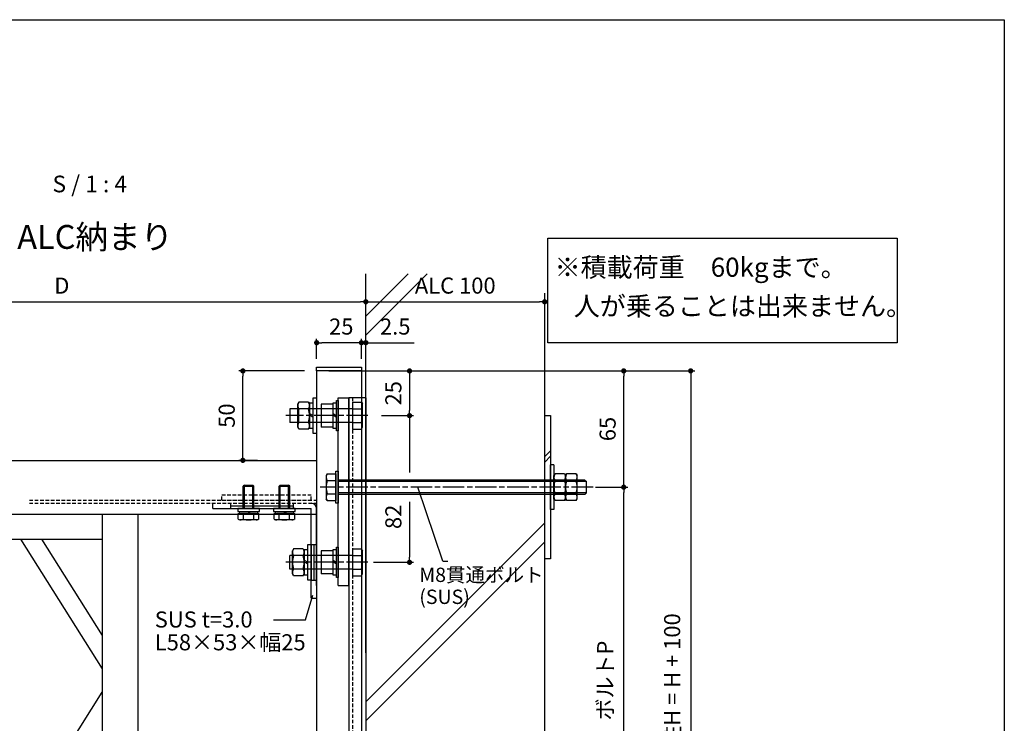
# Model space of a CAD drawing. Units: millimetres. Extents: x 0 to 3560, y 0 to 1188.
# Drawn here: x 3009 to 3560, y 795 to 1188 of the extents above; entities that cross this region are included whole.
import ezdxf

# ---------------------------------------------------------------- set-up
doc = ezdxf.new("R2010")
doc.units = ezdxf.units.MM
doc.header["$PDMODE"] = 34
doc.header["$PDSIZE"] = -3
for name, pattern in [('ACISOTGL', [3, 2, -1]), ('AM_ISO08W050', [18, 12, -1.5, 3, -1.5]), ('HIDDEN', [0.375, 0.25, -0.125])]:
    doc.linetypes.add(name, pattern=pattern)
doc.layers.get('0').update_dxf_attribs({"linetype": 'CONTINUOUS'})
doc.layers.get('Defpoints').update_dxf_attribs({"linetype": 'CONTINUOUS'})
for name, color, linetype in [('5C', 7, 'CONTINUOUS'), ('HIDDEN(中)', 8, 'ACISOTGL'), ('細線', 8, 'CONTINUOUS')]:
    doc.layers.add(name, color=color, linetype=linetype)
doc.layers.add('AM_7', color=4, linetype='AM_ISO08W050', lineweight=25)
doc.styles.add('ｺﾞｼｯｸ', font='txt')
doc.dimstyles.new('1：1.5 size4', dxfattribs={"dimtxt": 4, "dimasz": 1.3, "dimexe": 1, "dimexo": 3, "dimgap": 1.5, "dimtad": 3, "dimdsep": 46, "dimtxsty": 'ｺﾞｼｯｸ', "dimblk": 'DOT', "dimcen": 0, "dimclrd": 143, "dimclre": 143, "dimclrt": 7, "dimadec": 1, "dimazin": 2, "dimtp": 0.1, "dimtm": 0.1, "dimtfac": 0.71, "dimtmove": 0, "dimatfit": 3, "dimldrblk": 'OPEN30', "dimfxl": 1, "dimlwd": -1, "dimlwe": -1, "dimarcsym": 0})

# ---------------------------------------------------------------- blocks, each defined once
blk = doc.blocks.new('_DOT')
at = {"color": 0, "linetype": 'ByBlock'}
blk.add_line((-0.5, 0), (-1, 0), dxfattribs=at)
at = {"color": 0, "linetype": 'ByBlock', "const_width": 0.5}
blk.add_lwpolyline([(-0.25, 0, 1), (0.25, 0, 1)], format="xyb", close=True, dxfattribs=at)
blk = doc.blocks.new('*D666')
at = {"color": 143, "transparency": 16777216}
for p, q in [((3182.23, 991.67), (3229.67, 991.67)), ((3227.42, 988.75), (3227.42, 969.6)), ((3211.73, 966.67), (3229.67, 966.67))]:
    blk.add_line(p, q, dxfattribs=at)
at = {"layer": 'Defpoints', "color": 0, "transparency": 16777216}
for p in [(3175.48, 991.67), (3204.98, 966.67), (3227.42, 966.67)]:
    blk.add_point(p, dxfattribs=at)
at = {"color": 143, "transparency": 16777216, "xscale": 2.925, "yscale": 2.925, "zscale": 2.925}
for p, rotation in [((3227.42, 991.67), 90), ((3227.42, 966.67), 270)]:
    blk.add_blockref('_DOT', p, dxfattribs=dict(at, rotation=rotation))
at = {"color": 7, "transparency": 16777216, "insert": (3219.54, 979.17), "char_height": 9, "attachment_point": 5, "rotation": 90, "style": 'ｺﾞｼｯｸ'}
blk.add_mtext('25', dxfattribs=at)
blk = doc.blocks.new('_Open30')
at = {"layer": '5C', "color": 0, "lineweight": -2}
for p, q in [((-1, 0.27), (0, 0)), ((0, 0), (-1, -0.27)), ((0, 0), (-1, 0))]:
    blk.add_line(p, q, dxfattribs=at)
blk = doc.blocks.new('*D731')
at = {"color": 143, "transparency": 16777216}
for p, q in [((3211.73, 966.67), (3229.67, 966.67)), ((3227.42, 963.75), (3227.42, 934.89)), ((3227.42, 918.45), (3227.42, 887.6)), ((3207.23, 884.67), (3229.67, 884.67))]:
    blk.add_line(p, q, dxfattribs=at)
at = {"layer": 'Defpoints', "color": 0, "transparency": 16777216}
for p in [(3204.98, 966.67), (3200.48, 884.67), (3227.42, 884.67)]:
    blk.add_point(p, dxfattribs=at)
at = {"color": 143, "transparency": 16777216, "xscale": 2.925, "yscale": 2.925, "zscale": 2.925}
for p, rotation in [((3227.42, 966.67), 90), ((3227.42, 884.67), 270)]:
    blk.add_blockref('_DOT', p, dxfattribs=dict(at, rotation=rotation))
at = {"color": 7, "transparency": 16777216, "insert": (3219.54, 910.09), "char_height": 9, "attachment_point": 5, "rotation": 90, "style": 'ｺﾞｼｯｸ'}
blk.add_mtext('82', dxfattribs=at)
blk = doc.blocks.new('*D667')
at = {"color": 143, "transparency": 16777216}
for p, q in [((2862.98, 946.42), (2862.98, 1032.56)), ((2865.9, 1030.31), (3200.05, 1030.31)), ((3202.98, 1000.42), (3202.98, 1032.56))]:
    blk.add_line(p, q, dxfattribs=at)
at = {"layer": 'Defpoints', "color": 0, "transparency": 16777216}
for p in [(3202.98, 1030.31), (3202.98, 993.67), (2862.98, 939.67)]:
    blk.add_point(p, dxfattribs=at)
at = {"color": 143, "transparency": 16777216, "xscale": 2.925, "yscale": 2.925, "zscale": 2.925, "rotation": 180}
blk.add_blockref('_DOT', (2862.98, 1030.31), dxfattribs=at)
at = {"color": 143, "transparency": 16777216, "xscale": 2.925, "yscale": 2.925, "zscale": 2.925}
blk.add_blockref('_DOT', (3202.98, 1030.31), dxfattribs=at)
at = {"color": 7, "transparency": 16777216, "insert": (3032.98, 1038.19), "char_height": 9, "attachment_point": 5, "style": 'ｺﾞｼｯｸ'}
blk.add_mtext('D', dxfattribs=at)
blk = doc.blocks.new('*D671')
at = {"color": 143, "transparency": 16777216}
for p, q in [((3168.73, 991.67), (3131.97, 991.67)), ((3134.22, 944.6), (3134.22, 988.75)), ((3142.37, 941.67), (3131.97, 941.67))]:
    blk.add_line(p, q, dxfattribs=at)
at = {"layer": 'Defpoints', "color": 0, "transparency": 16777216}
for p in [(3134.22, 991.67), (3175.48, 991.67), (3149.12, 941.67)]:
    blk.add_point(p, dxfattribs=at)
at = {"color": 143, "transparency": 16777216, "xscale": 2.925, "yscale": 2.925, "zscale": 2.925}
for p, rotation in [((3134.22, 991.67), 90), ((3134.22, 941.67), 270)]:
    blk.add_blockref('_DOT', p, dxfattribs=dict(at, rotation=rotation))
at = {"color": 7, "transparency": 16777216, "insert": (3126.35, 966.67), "char_height": 9, "attachment_point": 5, "rotation": 90, "style": 'ｺﾞｼｯｸ'}
blk.add_mtext('50', dxfattribs=at)
blk = doc.blocks.new('*D675')
at = {"color": 143, "transparency": 16777216}
for p, q in [((3212.73, 991.67), (3386.88, 991.67)), ((3384.63, 988.75), (3384.63, 648.39)), ((3207.23, 645.46), (3386.88, 645.46))]:
    blk.add_line(p, q, dxfattribs=at)
at = {"layer": 'Defpoints', "color": 0, "transparency": 16777216}
for p in [(3205.98, 991.67), (3200.48, 645.46), (3384.63, 645.46)]:
    blk.add_point(p, dxfattribs=at)
at = {"color": 143, "transparency": 16777216, "xscale": 2.925, "yscale": 2.925, "zscale": 2.925}
for p, rotation in [((3384.63, 991.67), 90), ((3384.63, 645.46), 270)]:
    blk.add_blockref('_DOT', p, dxfattribs=dict(at, rotation=rotation))
at = {"color": 7, "transparency": 16777216, "insert": (3375.43, 818.57), "char_height": 9, "attachment_point": 5, "rotation": 90, "style": 'ｺﾞｼｯｸ'}
blk.add_mtext('柱H = H + 100', dxfattribs=at)
blk = doc.blocks.new('*D677')
at = {"color": 143, "transparency": 16777216}
for p, q in [((3175.48, 998.42), (3175.48, 1009.69)), ((3200.48, 998.42), (3200.48, 1009.69)), ((3197.55, 1007.44), (3178.4, 1007.44))]:
    blk.add_line(p, q, dxfattribs=at)
at = {"layer": 'Defpoints', "color": 0, "transparency": 16777216}
for p in [(3175.48, 1007.44), (3175.48, 991.67), (3200.48, 991.67)]:
    blk.add_point(p, dxfattribs=at)
at = {"color": 143, "transparency": 16777216, "xscale": 2.925, "yscale": 2.925, "zscale": 2.925, "rotation": 180}
blk.add_blockref('_DOT', (3175.48, 1007.44), dxfattribs=at)
at = {"color": 143, "transparency": 16777216, "xscale": 2.925, "yscale": 2.925, "zscale": 2.925}
blk.add_blockref('_DOT', (3200.48, 1007.44), dxfattribs=at)
at = {"color": 7, "transparency": 16777216, "insert": (3189.23, 1015.31), "char_height": 9, "attachment_point": 5, "style": 'ｺﾞｼｯｸ'}
blk.add_mtext('25', dxfattribs=at)
blk = doc.blocks.new('*D678')
at = {"color": 143, "transparency": 16777216}
for p, q in [((3200.48, 998.42), (3200.48, 1009.69)), ((3202.98, 1000.42), (3202.98, 1009.69)), ((3197.55, 1007.44), (3194.63, 1007.44)), ((3200.48, 1007.44), (3202.98, 1007.44)), ((3205.9, 1007.44), (3230, 1007.44))]:
    blk.add_line(p, q, dxfattribs=at)
at = {"layer": 'Defpoints', "color": 0, "transparency": 16777216}
for p in [(3202.98, 1007.44), (3200.48, 991.67), (3202.98, 993.67)]:
    blk.add_point(p, dxfattribs=at)
at = {"color": 143, "transparency": 16777216, "xscale": 2.925, "yscale": 2.925, "zscale": 2.925}
blk.add_blockref('_DOT', (3200.48, 1007.44), dxfattribs=at)
at = {"color": 143, "transparency": 16777216, "xscale": 2.925, "yscale": 2.925, "zscale": 2.925, "rotation": 180}
blk.add_blockref('_DOT', (3202.98, 1007.44), dxfattribs=at)
at = {"color": 7, "transparency": 16777216, "insert": (3219.42, 1015.31), "char_height": 9, "attachment_point": 5, "style": 'ｺﾞｼｯｸ'}
blk.add_mtext('2.5', dxfattribs=at)
blk = doc.blocks.new('*D680')
at = {"color": 143, "transparency": 16777216}
for p, q in [((3207.23, 991.67), (3349.45, 991.67)), ((3347.2, 929.6), (3347.2, 988.75)), ((3331.36, 926.67), (3349.45, 926.67))]:
    blk.add_line(p, q, dxfattribs=at)
at = {"layer": 'Defpoints', "color": 0, "transparency": 16777216}
for p in [(3200.48, 991.67), (3347.2, 991.67), (3324.61, 926.67)]:
    blk.add_point(p, dxfattribs=at)
at = {"color": 143, "transparency": 16777216, "xscale": 2.925, "yscale": 2.925, "zscale": 2.925}
for p, rotation in [((3347.2, 991.67), 90), ((3347.2, 926.67), 270)]:
    blk.add_blockref('_DOT', p, dxfattribs=dict(at, rotation=rotation))
at = {"color": 7, "transparency": 16777216, "insert": (3339.33, 959.17), "char_height": 9, "attachment_point": 5, "rotation": 90, "style": 'ｺﾞｼｯｸ'}
blk.add_mtext('65', dxfattribs=at)
blk = doc.blocks.new('*D708')
at = {"color": 143, "transparency": 16777216}
for p, q in [((3331.36, 926.67), (3349.45, 926.67)), ((3347.2, 713.39), (3347.2, 923.75)), ((3329.37, 710.46), (3349.45, 710.46))]:
    blk.add_line(p, q, dxfattribs=at)
at = {"layer": 'Defpoints', "color": 0, "transparency": 16777216}
for p in [(3324.61, 926.67), (3347.2, 926.67), (3322.62, 710.46)]:
    blk.add_point(p, dxfattribs=at)
at = {"color": 143, "transparency": 16777216, "xscale": 2.925, "yscale": 2.925, "zscale": 2.925}
for p, rotation in [((3347.2, 926.67), 90), ((3347.2, 710.46), 270)]:
    blk.add_blockref('_DOT', p, dxfattribs=dict(at, rotation=rotation))
at = {"color": 7, "transparency": 16777216, "insert": (3337.95, 818.57), "char_height": 9, "attachment_point": 5, "rotation": 90, "style": 'ｺﾞｼｯｸ'}
blk.add_mtext('ボルトP', dxfattribs=at)
blk = doc.blocks.new('*D665')
at = {"color": 143, "transparency": 16777216}
for p, q in [((3202.98, 1007.17), (3202.98, 1032.56)), ((3205.9, 1030.31), (3300.05, 1030.31)), ((3302.98, 1007.17), (3302.98, 1032.56))]:
    blk.add_line(p, q, dxfattribs=at)
at = {"layer": 'Defpoints', "color": 0, "transparency": 16777216}
for p in [(3302.98, 1030.31), (3202.98, 1000.42), (3302.98, 1000.42)]:
    blk.add_point(p, dxfattribs=at)
at = {"color": 143, "transparency": 16777216, "xscale": 2.925, "yscale": 2.925, "zscale": 2.925, "rotation": 180}
blk.add_blockref('_DOT', (3202.98, 1030.31), dxfattribs=at)
at = {"color": 143, "transparency": 16777216, "xscale": 2.925, "yscale": 2.925, "zscale": 2.925}
blk.add_blockref('_DOT', (3302.98, 1030.31), dxfattribs=at)
at = {"color": 7, "transparency": 16777216, "insert": (3252.98, 1038.21), "char_height": 9, "attachment_point": 5, "style": 'ｺﾞｼｯｸ'}
blk.add_mtext('ALC 100', dxfattribs=at)

msp = doc.modelspace()

# ---------------------------------------------------------------- linework, layer by layer
for p, q in [((3202.98, 834.066), (3202.98, 1045.99)), ((3302.98, 637.055), (3302.98, 1035.111)), ((3175.48, 991.673), (3175.48, 645.46)), ((3200.48, 991.673), (3200.48, 645.46)), ((3187.48, 975.173), (3187.48, 966.973)), ((3202.98, 976.673), (3193.48, 976.673)), ((3193.48, 976.673), (3193.48, 660.46)), ((3202.98, 976.673), (3202.98, 660.46)), ((3195.48, 970.513), (3160.48, 970.513)), ((3160.48, 970.513), (3160.48, 962.833)), ((3165.562, 974.18), (3164.98, 973.173)), ((3164.98, 960.173), (3164.98, 973.173)), ((3165.48, 962.833), (3165.48, 970.513)), ((3170.898, 974.18), (3165.562, 974.18)), ((3170.898, 970.427), (3165.562, 970.427)), ((3170.898, 974.18), (3171.48, 973.173)), ((3171.48, 960.173), (3171.48, 973.173)), ((3184.48, 973.073), (3178.08, 973.073)), ((3178.08, 973.073), (3178.08, 960.273)), ((3184.48, 973.073), (3184.48, 960.273)), ((3195.48, 974.18), (3200.498, 974.18)), ((3195.48, 974.18), (3195.48, 959.165)), ((3195.48, 970.427), (3200.498, 970.427)), ((3200.498, 974.18), (3201.08, 973.173)), ((3201.08, 960.173), (3201.08, 973.173)), ((3171.48, 967.82), (3173.48, 966.705)), ((3171.48, 967.006), (3173.48, 965.891)), ((3184.48, 966.673), (3178.08, 966.673)), ((3184.48, 967.82), (3186.48, 966.705)), ((3184.48, 967.006), (3186.48, 965.891)), ((3187.48, 966.973), (3187.78, 966.673)), ((3187.78, 966.673), (3187.48, 966.373)), ((3187.48, 966.373), (3187.48, 958.173)), ((3195.48, 962.833), (3160.48, 962.833)), ((3165.562, 959.165), (3164.98, 960.173)), ((3170.898, 962.919), (3165.562, 962.919)), ((3170.898, 959.165), (3165.562, 959.165)), ((3170.898, 959.165), (3171.48, 960.173)), ((3184.48, 960.273), (3178.08, 960.273)), ((3195.48, 962.919), (3200.498, 962.919)), ((3195.48, 959.165), (3200.498, 959.165)), ((3200.498, 959.165), (3201.08, 960.173)), ((2900.98, 941.673), (3175.48, 941.673)), ((3306.18, 914.173), (3306.18, 939.173)), ((3308.18, 939.173), (3306.18, 939.173)), ((3308.18, 939.173), (3308.18, 914.173)), ((3181.362, 934.18), (3180.78, 933.173)), ((3180.78, 933.173), (3180.78, 920.173)), ((3181.362, 934.18), (3186.28, 934.18)), ((3186.28, 934.18), (3186.28, 919.165)), ((3187.48, 935.673), (3187.48, 917.673)), ((3325.513, 930.673), (3187.48, 930.673)), ((3308.762, 934.18), (3308.18, 933.173)), ((3308.18, 920.173), (3308.18, 933.173)), ((3314.098, 934.18), (3308.762, 934.18)), ((3314.098, 934.18), (3314.68, 933.173)), ((3315.262, 934.18), (3314.68, 933.173)), ((3314.68, 920.173), (3314.68, 933.173)), ((3314.68, 920.173), (3314.68, 933.173)), ((3320.598, 934.18), (3315.262, 934.18)), ((3320.598, 934.18), (3321.18, 933.173)), ((3321.18, 920.173), (3321.18, 933.173)), ((3325.513, 930.673), (3326.28, 929.906)), ((3135.04, 927.873), (3134.427, 927.259)), ((3135.04, 927.873), (3134.427, 927.259)), ((3134.427, 914.673), (3134.427, 927.259)), ((3134.427, 927.259), (3140.427, 927.259)), ((3134.427, 927.259), (3140.427, 927.259)), ((3135.04, 927.873), (3139.813, 927.873)), ((3135.04, 927.873), (3139.813, 927.873)), ((3140.427, 927.259), (3139.813, 927.873)), ((3140.427, 927.259), (3139.813, 927.873)), ((3140.427, 914.673), (3140.427, 927.259)), ((3155.04, 927.873), (3154.427, 927.259)), ((3155.04, 927.873), (3154.427, 927.259)), ((3154.427, 914.673), (3154.427, 927.259)), ((3154.427, 927.259), (3160.427, 927.259)), ((3154.427, 927.259), (3160.427, 927.259)), ((3155.04, 927.873), (3159.813, 927.873)), ((3155.04, 927.873), (3159.813, 927.873)), ((3160.427, 927.259), (3159.813, 927.873)), ((3160.427, 927.259), (3159.813, 927.873)), ((3160.427, 914.673), (3160.427, 927.259)), ((3181.262, 930.428), (3186.18, 930.428)), ((3246.05, 885.284), (3232.06, 926.673)), ((3314.098, 930.427), (3308.762, 930.427)), ((3320.598, 930.427), (3315.262, 930.427)), ((3326.28, 923.44), (3326.28, 929.906)), ((3181.362, 919.165), (3180.78, 920.173)), ((3181.262, 922.918), (3186.18, 922.918)), ((3325.513, 922.673), (3187.48, 922.673)), ((3308.762, 919.165), (3308.18, 920.173)), ((3314.098, 922.919), (3308.762, 922.919)), ((3314.098, 919.165), (3314.68, 920.173)), ((3315.262, 919.165), (3314.68, 920.173)), ((3320.598, 922.919), (3315.262, 922.919)), ((3320.598, 919.165), (3321.18, 920.173)), ((3325.513, 922.673), (3326.28, 923.44)), ((3117.48, 914.673), (3172.48, 914.673)), ((3143.427, 914.673), (3131.427, 914.673)), ((3131.427, 914.673), (3131.427, 913.073)), ((3143.427, 913.073), (3143.427, 914.673)), ((3163.427, 914.673), (3151.427, 914.673)), ((3151.427, 914.673), (3151.427, 913.073)), ((3163.427, 913.073), (3163.427, 914.673)), ((3172.48, 864.673), (3172.48, 914.673)), ((3175.48, 871.673), (3175.48, 914.673)), ((3181.362, 919.165), (3186.28, 919.165)), ((3308.18, 914.173), (3306.18, 914.173)), ((3314.098, 919.165), (3308.762, 919.165)), ((3320.598, 919.165), (3315.262, 919.165)), ((2900.98, 911.673), (3175.48, 911.673)), ((3055.48, 911.673), (3055.48, 725.46)), ((3075.48, 911.673), (3075.48, 725.46)), ((3116.872, 911.673), (3131.652, 911.673)), ((3131.427, 913.073), (3143.427, 913.073)), ((3131.652, 908.82), (3131.652, 911.873)), ((3131.652, 911.873), (3132.987, 911.873)), ((3131.652, 908.82), (3131.652, 911.873)), ((3131.652, 911.873), (3132.987, 911.873)), ((3131.652, 908.82), (3132.427, 908.373)), ((3131.652, 908.82), (3132.427, 908.373)), ((3132.277, 913.073), (3137.187, 913.073)), ((3132.277, 913.073), (3132.277, 911.873)), ((3132.277, 911.873), (3137.879, 911.873)), ((3132.987, 911.873), (3141.867, 911.873)), ((3134.427, 911.873), (3132.987, 911.873)), ((3132.987, 911.873), (3141.867, 911.873)), ((3134.427, 911.873), (3132.987, 911.873)), ((3140.427, 911.873), (3134.427, 911.873)), ((3140.427, 911.873), (3134.427, 911.873)), ((3134.538, 908.82), (3134.538, 911.873)), ((3134.538, 908.82), (3134.538, 911.873)), ((3137.187, 913.073), (3137.879, 911.873)), ((3137.667, 913.073), (3138.359, 911.873)), ((3137.667, 913.073), (3142.577, 913.073)), ((3138.359, 911.873), (3142.577, 911.873)), ((3140.315, 908.82), (3140.315, 911.873)), ((3140.315, 908.82), (3140.315, 911.873)), ((3141.867, 911.873), (3140.427, 911.873)), ((3141.867, 911.873), (3140.427, 911.873)), ((3141.867, 911.873), (3143.202, 911.873)), ((3141.867, 911.873), (3143.202, 911.873)), ((3143.202, 908.82), (3142.427, 908.373)), ((3143.202, 908.82), (3142.427, 908.373)), ((3142.577, 911.873), (3142.577, 913.073)), ((3143.202, 908.82), (3143.202, 911.873)), ((3143.202, 908.82), (3143.202, 911.873)), ((3143.202, 911.673), (3151.652, 911.673)), ((3151.427, 913.073), (3163.427, 913.073)), ((3151.652, 908.82), (3151.652, 911.873)), ((3151.652, 911.873), (3152.987, 911.873)), ((3151.652, 908.82), (3151.652, 911.873)), ((3151.652, 911.873), (3152.987, 911.873)), ((3151.652, 908.82), (3152.427, 908.373)), ((3151.652, 908.82), (3152.427, 908.373)), ((3152.277, 913.073), (3157.187, 913.073)), ((3152.277, 913.073), (3152.277, 911.873)), ((3152.277, 911.873), (3157.879, 911.873)), ((3152.987, 911.873), (3161.867, 911.873)), ((3154.427, 911.873), (3152.987, 911.873)), ((3152.987, 911.873), (3161.867, 911.873)), ((3154.427, 911.873), (3152.987, 911.873)), ((3160.427, 911.873), (3154.427, 911.873)), ((3160.427, 911.873), (3154.427, 911.873)), ((3154.538, 908.82), (3154.538, 911.873)), ((3154.538, 908.82), (3154.538, 911.873)), ((3157.187, 913.073), (3157.879, 911.873)), ((3157.667, 913.073), (3158.359, 911.873)), ((3157.667, 913.073), (3162.577, 913.073)), ((3158.359, 911.873), (3162.577, 911.873)), ((3160.315, 908.82), (3160.315, 911.873)), ((3160.315, 908.82), (3160.315, 911.873)), ((3161.867, 911.873), (3160.427, 911.873)), ((3161.867, 911.873), (3160.427, 911.873)), ((3161.867, 911.873), (3163.202, 911.873)), ((3161.867, 911.873), (3163.202, 911.873)), ((3163.202, 908.82), (3162.427, 908.373)), ((3163.202, 908.82), (3162.427, 908.373)), ((3162.577, 911.873), (3162.577, 913.073)), ((3163.202, 908.82), (3163.202, 911.873)), ((3163.202, 908.82), (3163.202, 911.873)), ((3163.202, 911.673), (3175.48, 911.673)), ((3142.427, 908.373), (3132.427, 908.373)), ((3142.427, 908.373), (3132.427, 908.373)), ((3162.427, 908.373), (3152.427, 908.373)), ((3162.427, 908.373), (3152.427, 908.373)), ((2914.98, 897.673), (3055.48, 897.673)), ((3009.8, 897.673), (3055.48, 825.071)), ((3021.615, 897.673), (3055.48, 843.849)), ((3175.48, 898.673), (3175.48, 871.673)), ((3162.562, 892.18), (3161.98, 891.173)), ((3167.898, 892.18), (3162.562, 892.18)), ((3167.898, 892.18), (3168.48, 891.173)), ((3187.48, 893.173), (3187.48, 884.973)), ((3195.48, 892.18), (3200.498, 892.18)), ((3195.48, 892.18), (3195.48, 877.165)), ((3200.498, 892.18), (3201.08, 891.173)), ((3195.48, 888.513), (3160.48, 888.513)), ((3160.48, 880.833), (3160.48, 888.513)), ((3161.98, 878.173), (3161.98, 891.173)), ((3167.898, 888.427), (3162.562, 888.427)), ((3168.48, 878.173), (3168.48, 891.173)), ((3184.48, 891.073), (3178.08, 891.073)), ((3178.08, 891.073), (3178.08, 878.273)), ((3184.48, 891.073), (3184.48, 878.273)), ((3195.48, 888.427), (3200.498, 888.427)), ((3201.08, 878.173), (3201.08, 891.173)), ((3168.48, 885.82), (3170.48, 884.705)), ((3168.48, 885.006), (3170.48, 883.891)), ((3184.48, 884.673), (3178.08, 884.673)), ((3184.48, 885.82), (3186.48, 884.705)), ((3184.48, 885.006), (3186.48, 883.891)), ((3187.48, 884.973), (3187.78, 884.673)), ((3187.78, 884.673), (3187.48, 884.373)), ((3187.48, 884.373), (3187.48, 876.173)), ((3246.05, 885.284), (3248.811, 885.284)), ((3195.48, 880.833), (3160.48, 880.833)), ((3162.562, 877.165), (3161.98, 878.173)), ((3167.898, 880.919), (3162.562, 880.919)), ((3167.898, 877.165), (3162.562, 877.165)), ((3167.898, 877.165), (3168.48, 878.173)), ((3184.48, 878.273), (3178.08, 878.273)), ((3195.48, 880.919), (3200.498, 880.919)), ((3195.48, 877.165), (3200.498, 877.165)), ((3200.498, 877.165), (3201.08, 878.173)), ((3169.278, 852.448), (3173.36, 866.359)), ((3172.48, 864.673), (3175.48, 864.673)), ((3151.403, 852.448), (3169.278, 852.448)), ((3202.98, 828.066), (3202.98, 643.46)), ((3009.8, 739.46), (3055.48, 812.062))]:
    msp.add_line(p, q)
at = {"linetype": 'HIDDEN'}
msp.add_line((3117.48, 914.673), (3117.48, 917.673), dxfattribs=at)
msp.add_lwpolyline([(2720, 1188), (3560, 1188), (3560, 0), (2720, 0)])
for points in [[(3304.838, 1065.814), (3500, 1065.814), (3500, 1007.441), (3304.838, 1007.441)], [(3175.48, 993.673), (3200.48, 993.673), (3200.48, 991.673), (3175.48, 991.673)], [(3175.48, 976.673), (3175.48, 956.673), (3173.48, 956.673), (3173.48, 976.673)], [(3187.48, 975.173), (3187.48, 958.173), (3186.48, 958.173), (3186.48, 975.173)], [(3171.48, 973.673), (3171.48, 959.673), (3173.48, 959.673), (3173.48, 973.673)], [(3184.48, 973.673), (3184.48, 959.673), (3186.48, 959.673), (3186.48, 973.673)], [(3302.98, 966.673), (3306.18, 966.673), (3306.18, 886.673), (3302.98, 886.673)], [(3186.28, 935.673), (3187.48, 935.673), (3187.48, 917.673), (3186.28, 917.673)], [(3172.48, 894.673), (3172.48, 874.673), (3170.48, 874.673), (3170.48, 894.673)], [(3187.48, 893.173), (3187.48, 876.173), (3186.48, 876.173), (3186.48, 893.173)], [(3168.48, 891.673), (3168.48, 877.673), (3170.48, 877.673), (3170.48, 891.673)], [(3184.48, 891.673), (3184.48, 877.673), (3186.48, 877.673), (3186.48, 891.673)]]:
    msp.add_lwpolyline(points, close=True)
for centre, radius, start, end in [((3168.299, 972.303), 3.319, 154.43847, 214.43847), ((3177.383, 966.673), 12.403, 162.38303, 197.61697), ((3168.161, 972.303), 3.319, 325.56153, 25.56153), ((3159.077, 966.673), 12.403, 342.38303, 17.61697), ((3197.761, 972.303), 3.319, 325.56153, 25.56153), ((3188.677, 966.673), 12.403, 342.38303, 17.61697), ((3168.299, 961.042), 3.319, 145.56153, 205.56153), ((3168.161, 961.042), 3.319, 334.43847, 34.43847), ((3197.761, 961.042), 3.319, 334.43847, 34.43847), ((3184.097, 932.304), 3.317, 154.44687, 214.44687), ((3311.499, 932.303), 3.319, 154.43847, 214.43847), ((3311.361, 932.303), 3.319, 325.56153, 25.56153), ((3317.999, 932.303), 3.319, 154.43847, 214.43847), ((3317.861, 932.303), 3.319, 325.56153, 25.56153), ((3193.189, 926.673), 12.409, 162.38753, 197.61247), ((3320.583, 926.673), 12.403, 162.38303, 197.61697), ((3302.277, 926.673), 12.403, 342.38303, 17.61697), ((3327.083, 926.673), 12.403, 162.38303, 197.61697), ((3308.777, 926.673), 12.403, 342.38303, 17.61697), ((3184.097, 921.042), 3.317, 145.55313, 205.55313), ((3311.499, 921.042), 3.319, 145.56153, 205.56153), ((3311.361, 921.042), 3.319, 334.43847, 34.43847), ((3317.999, 921.042), 3.319, 145.56153, 205.56153), ((3317.861, 921.042), 3.319, 334.43847, 34.43847), ((3172.48, 914.673), 3, 0, 90), ((3133.095, 910.925), 2.552, 244.44687, 304.44687), ((3133.095, 910.925), 2.552, 244.44687, 304.44687), ((3137.427, 917.918), 9.545, 252.38753, 287.61247), ((3137.427, 917.918), 9.545, 252.38753, 287.61247), ((3141.758, 910.925), 2.552, 235.55313, 295.55313), ((3141.758, 910.925), 2.552, 235.55313, 295.55313), ((3153.095, 910.925), 2.552, 244.44687, 304.44687), ((3153.095, 910.925), 2.552, 244.44687, 304.44687), ((3157.427, 917.918), 9.545, 252.38753, 287.61247), ((3157.427, 917.918), 9.545, 252.38753, 287.61247), ((3161.758, 910.925), 2.552, 235.55313, 295.55313), ((3161.758, 910.925), 2.552, 235.55313, 295.55313), ((3165.299, 890.303), 3.319, 154.43847, 214.43847), ((3174.383, 884.673), 12.403, 162.38303, 197.61697), ((3165.161, 890.303), 3.319, 325.56153, 25.56153), ((3156.077, 884.673), 12.403, 342.38303, 17.61697), ((3197.761, 890.303), 3.319, 325.56153, 25.56153), ((3188.677, 884.673), 12.403, 342.38303, 17.61697), ((3165.299, 879.042), 3.319, 145.56153, 205.56153), ((3165.161, 879.042), 3.319, 334.43847, 34.43847), ((3197.761, 879.042), 3.319, 334.43847, 34.43847)]:
    msp.add_arc(centre, radius, start, end)
at = {"layer": 'AM_7'}
for p, q in [((3204.08, 966.673), (3158.326, 966.673)), ((3330.046, 926.673), (3177.381, 926.673)), ((3204.08, 884.673), (3158.326, 884.673))]:
    msp.add_line(p, q, dxfattribs=at)
at = {"layer": 'HIDDEN(中)'}
for p, q in [((3195.48, 976.673), (3195.48, 660.46)), ((3122.48, 922.473), (3172.48, 922.473)), ((3122.48, 919.473), (3122.48, 922.473)), ((3172.48, 919.473), (3172.48, 922.473)), ((3014.838, 919.473), (3175.48, 919.473)), ((3014.838, 917.673), (3175.48, 917.673)), ((3122.48, 919.473), (3172.48, 919.473))]:
    msp.add_line(p, q, dxfattribs=at)
at = {"layer": '細線'}
for p, q in [((3202.98, 1022.329), (3226.641, 1045.99)), ((3202.98, 1011.648), (3237.322, 1045.99)), ((3187.48, 871.673), (3187.48, 976.673)), ((3187.48, 976.673), (3193.48, 976.673)), ((3193.48, 871.673), (3193.48, 976.673)), ((3302.98, 943.833), (3306.18, 947.033)), ((3302.98, 940.728), (3306.18, 943.928)), ((3135.04, 914.673), (3135.04, 927.259)), ((3139.813, 914.673), (3139.813, 927.259)), ((3155.04, 914.673), (3155.04, 927.259)), ((3159.813, 914.673), (3159.813, 927.259)), ((3326.28, 929.906), (3187.48, 929.906)), ((3326.28, 923.44), (3187.48, 923.44)), ((3127.48, 916.173), (3162.48, 916.173)), ((3202.98, 806.754), (3302.98, 906.754)), ((3172.48, 894.673), (3175.48, 894.673)), ((3173.98, 894.673), (3173.98, 874.673)), ((3202.98, 796.072), (3302.98, 896.072)), ((3172.48, 874.673), (3175.48, 874.673)), ((3187.48, 871.673), (3193.48, 871.673))]:
    msp.add_line(p, q, dxfattribs=at)
at = {"layer": '細線', "linetype": 'HIDDEN'}
for p, q in [((3127.48, 914.673), (3127.48, 917.673)), ((3162.48, 914.673), (3162.48, 917.673))]:
    msp.add_line(p, q, dxfattribs=at)

# ---------------------------------------------------------------- texts
at = {"style": 'ｺﾞｼｯｸ'}
for s, height, p in [('S / 1 : 4', 9.3333, (3027.769, 1091.506)), ('□ ダイヤ格子タイプ - ALC納まり', 13.33333, (2825.802, 1059.902)), ('※積載荷重\u300060kgまで。', 10.66667, (3308.505, 1044.304)), ('人が乗ることは出来ません。', 10.66667, (3319.235, 1022.572)), ('M8貫通ボルト', 8, (3232.867, 873.69)), ('(SUS)', 8, (3232.867, 861.385)), ('SUS t=3.0', 9, (3084.937, 848.212)), ('L58×53×幅25', 9, (3084.937, 835.465))]:
    msp.add_text(s, height=height, dxfattribs=at).set_placement(p)

# ---------------------------------------------------------------- dimensions: what is measured, and where the dimension line sits
dim = msp.add_linear_dim(base=(3302.98, 1030.31), p1=(3202.98, 1000.423), p2=(3302.98, 1000.423), text='ALC <>', dimstyle='1：1.5 size4', override={"dimscale": 2.25})
dim.commit()
dim.dimension.update_dxf_attribs({"geometry": '*D665', "text_midpoint": (3252.98, 1038.211)})
dim = msp.add_linear_dim(base=(3202.98, 1030.31), p1=(2862.98, 939.673), p2=(3202.98, 993.673), text='D', dimstyle='1：1.5 size4', override={"dimscale": 2.25})
dim.commit()
dim.dimension.update_dxf_attribs({"geometry": '*D667', "text_midpoint": (3032.98, 1030.31), "dimtype": 160})
dim = msp.add_linear_dim(base=(3175.48, 1007.437), p1=(3200.48, 991.673), p2=(3175.48, 991.673), dimstyle='1：1.5 size4', override={"dimscale": 2.25})
dim.commit()
dim.dimension.update_dxf_attribs({"geometry": '*D677', "text_midpoint": (3189.23, 1007.437), "dimtype": 160})
dim = msp.add_linear_dim(base=(3202.98, 1007.437), p1=(3200.48, 991.673), p2=(3202.98, 993.673), dimstyle='1：1.5 size4', override={"dimscale": 2.25})
dim.commit()
dim.dimension.update_dxf_attribs({"geometry": '*D678', "text_midpoint": (3219.415, 1015.312)})
for base, p1, p2, picture, middle in [((3134.222, 991.673), (3149.12, 941.673), (3175.48, 991.673), '*D671', (3134.222, 966.673)), ((3227.417, 884.673), (3204.978, 966.673), (3200.48, 884.673), '*D731', (3227.417, 910.091))]:
    dim = msp.add_linear_dim(base=base, p1=p1, p2=p2, angle=90, dimstyle='1：1.5 size4', override={"dimscale": 2.25})
    dim.commit()
    dim.dimension.update_dxf_attribs({"geometry": picture, "text_midpoint": middle, "dimtype": 160})
for base, p1, p2, picture, middle in [((3227.417, 966.673), (3175.48, 991.673), (3204.978, 966.673), '*D666', (3219.542, 979.173)), ((3347.203, 991.673), (3324.611, 926.673), (3200.48, 991.673), '*D680', (3339.328, 959.173))]:
    dim = msp.add_linear_dim(base=base, p1=p1, p2=p2, angle=90, dimstyle='1：1.5 size4', override={"dimscale": 2.25})
    dim.commit()
    dim.dimension.update_dxf_attribs({"geometry": picture, "text_midpoint": middle})
for base, p1, p2, angle, text, picture, middle in [((3384.63, 645.46), (3205.98, 991.673), (3200.48, 645.46), 90, '柱H = H + 100', '*D675', (3375.426, 818.566)), ((3347.203, 926.673), (3322.622, 710.46), (3324.611, 926.673), 270, 'ボルトP', '*D708', (3337.948, 818.566))]:
    dim = msp.add_linear_dim(base=base, p1=p1, p2=p2, angle=angle, text=text, dimstyle='1：1.5 size4', override={"dimscale": 2.25})
    dim.commit()
    dim.dimension.update_dxf_attribs({"geometry": picture, "text_midpoint": middle})

doc.saveas('drawing.dxf')
